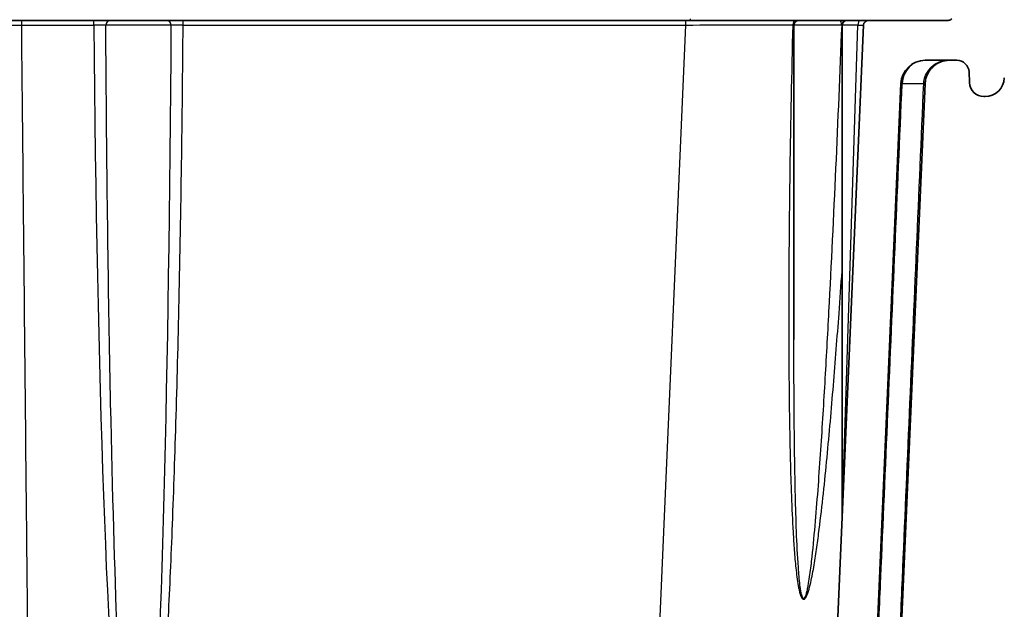
# Model space of a CAD drawing. Units: millimetres. Extents: x 43 to 3377, y 24 to 1570.
# Drawn here: x 1892 to 1995, y 173 to 234 of the extents above; entities that cross this region are included whole.
import ezdxf

# ---------------------------------------------------------------- set-up
doc = ezdxf.new("R2010")
doc.units = ezdxf.units.MM
doc.header["$LTSCALE"] = 3
doc.layers.get('Defpoints').update_dxf_attribs({"lineweight": 25})
for name, color, linetype, lineweight in [('Dimension (ISO)', 7, 'Continuous', 18), ('Dimension (ISO) @ 1', 7, 'Continuous', 18), ('Visible (ISO)', 7, 'Continuous', 35), ('Visible Narrow (ISO)', 7, 'Continuous', 25)]:
    doc.layers.add(name, color=color, linetype=linetype, lineweight=lineweight)
doc.layers.add('Hatch (ISO)', color=1, linetype='Continuous', lineweight=18, true_color=0xff0000)
doc.styles.add('Note Text (TK)', font='txt')
doc.dimstyles.new('Default - Method 1b (TK)', dxfattribs={"dimscale": 3, "dimtxt": 2.5, "dimasz": 2.5, "dimexe": 1, "dimexo": 1.5, "dimgap": 1, "dimtad": 1, "dimtoh": 1, "dimrnd": 1e-08, "dimdsep": 46, "dimtxsty": 'Note Text (TK)', "dimcen": 0.09, "dimdle": 5, "dimclrd": 100, "dimclre": 100, "dimclrt": 7, "dimadec": 1, "dimazin": 1, "dimtfac": 1, "dimtmove": 0, "dimatfit": 3, "dimfxl": 0, "dimtolj": 1, "dimlwd": -1, "dimlwe": -1, "dimarcsym": 0})

# ---------------------------------------------------------------- blocks, each defined once
blk = doc.blocks.new('*D31')
at = {"layer": 'Defpoints', "color": 0, "transparency": 16777216}
for p in [(1906.05, 294), (2050.36, 294), (1903.49, 287.65)]:
    blk.add_point(p, dxfattribs=at)
at = {"layer": 'Dimension (ISO)', "color": 100, "transparency": 16777216}
for p, q in [((2050.36, 307.75), (2050.36, 321.5)), ((1914.3, 294), (2055.86, 294)), ((2050.36, 294), (2050.36, 287.65)), ((1911.74, 287.65), (2055.86, 287.65)), ((2050.36, 273.9), (2050.36, 226.81))]:
    blk.add_line(p, q, dxfattribs=at)
for points in [[(2048.07, 307.75), (2052.65, 307.75), (2050.36, 294)], [(2048.07, 273.9), (2052.65, 273.9), (2050.36, 287.65)]]:
    blk.add_solid(points, dxfattribs=at)
at = {"layer": 'Dimension (ISO)', "color": 7, "transparency": 16777216, "insert": (2037.99, 232.31), "char_height": 13.75, "attachment_point": 4, "rotation": 90, "style": 'Note Text (TK)'}
blk.add_mtext('\\A1;6.4', dxfattribs=at)

msp = doc.modelspace()

# ---------------------------------------------------------------- hatches: boundary and pattern name
at = {"layer": 'Hatch (ISO)'}
h = msp.add_hatch(dxfattribs=at)
h.set_pattern_fill('ANSI31', color=256, scale=139.7, style=0)
h.set_pattern_definition([(45, (1146.75, -20), (-12.34785, 12.34785), [])])
edge = h.paths.add_edge_path()
edge.add_spline(control_points=[(1997.14, 225.816), (1997.164, 225.743), (1997.196, 225.672), (1997.278, 225.537), (1997.328, 225.473), (1997.479, 225.32), (1997.591, 225.245), (1997.838, 225.142), (1997.971, 225.115), (1998.105, 225.115)], knot_values=[-0.1278654, -0.1278654, -0.1278654, -0.1278654, -0.1046929, -0.1046929, -0.0804014, -0.0804014, -0.040312, -0.040312, 0, 0, 0, 0], degree=3, periodic=0)
edge.add_line((1998.105, 225.115), (1998.105, 225.115))
edge.add_line((1998.105, 225.115), (1999.69, 225.115))
edge.add_line((1999.69, 225.115), (1999.69, 225.115))
edge.add_spline(control_points=[(1999.69, 225.115), (1999.739, 225.115), (1999.787, 225.122), (1999.884, 225.151), (1999.931, 225.173), (2000.03, 225.24), (2000.077, 225.288), (2000.151, 225.4), (2000.177, 225.463), (2000.189, 225.529)], knot_values=[-0.0705125, -0.0705125, -0.0705125, -0.0705125, -0.0558727, -0.0558727, -0.0403188, -0.0403188, -0.0201443, -0.0201443, 0, 0, 0, 0], degree=3, periodic=0)
edge.add_line((2000.189, 225.529), (2001.169, 230.724))
edge.add_line((2001.169, 230.724), (2000.09, 248.355))
edge.add_ellipse((1991.724, 247.844), major_axis=(-0.512, 8.366), ratio=1, start_angle=270, end_angle=356.5)
edge.add_line((1991.724, 256.226), (1986.107, 256.226))
edge.add_ellipse((1986.107, 258.766), major_axis=(-2.54, 0), ratio=1, start_angle=4, end_angle=90, ccw=False)
edge.add_line((1983.573, 258.588), (1982.29, 276.928))
edge.add_ellipse((1959.486, 275.334), major_axis=(-1.595, 22.804), ratio=1, start_angle=270, end_angle=356)
edge.add_line((1959.486, 298.194), (1940.801, 298.194))
edge.add_spline(control_points=[(1940.801, 298.194), (1940.649, 298.194), (1940.497, 298.207), (1940.197, 298.262), (1940.05, 298.302), (1939.907, 298.356)], knot_values=[-0.0914184, -0.0914184, -0.0914184, -0.0914184, -0.0457133, -0.0457133, 0, 0, 0, 0], degree=3, periodic=0)
edge.add_line((1939.907, 298.356), (1939.907, 298.356))
edge.add_ellipse((1948.848, 322.131), major_axis=(21.624, -13.326), ratio=1, start_angle=270, end_angle=281.03476, ccw=False)
edge.add_spline(control_points=[(1935.522, 300.507), (1935.402, 300.581), (1935.273, 300.638), (1935.003, 300.714), (1934.863, 300.734), (1934.723, 300.734)], knot_values=[-0.0842965, -0.0842965, -0.0842965, -0.0842965, -0.0421521, -0.0421521, 0, 0, 0, 0], degree=3, periodic=0)
edge.add_line((1934.723, 300.734), (1676.237, 300.734))
edge.add_spline(control_points=[(1676.237, 300.734), (1676.096, 300.734), (1675.956, 300.714), (1675.686, 300.638), (1675.557, 300.581), (1675.437, 300.507)], knot_values=[-0.0843041, -0.0843041, -0.0843041, -0.0843041, -0.0421521, -0.0421521, -0.0000076, -0.0000076, -0.0000076, -0.0000076], degree=3, periodic=0)
edge.add_ellipse((1662.111, 322.131), major_axis=(-21.624, -13.326), ratio=1, start_angle=78.96524, end_angle=90, ccw=False)
edge.add_line((1671.052, 298.356), (1671.052, 298.356))
edge.add_spline(control_points=[(1671.052, 298.356), (1670.909, 298.302), (1670.762, 298.262), (1670.462, 298.207), (1670.31, 298.194), (1670.158, 298.194)], knot_values=[-0.0914265, -0.0914265, -0.0914265, -0.0914265, -0.0457133, -0.0457133, -0.0000081, -0.0000081, -0.0000081, -0.0000081], degree=3, periodic=0)
edge.add_line((1670.158, 298.194), (1651.473, 298.194))
edge.add_ellipse((1651.473, 275.334), major_axis=(-22.86, 0), ratio=1, start_angle=270, end_angle=356)
edge.add_line((1628.669, 276.928), (1627.387, 258.588))
edge.add_ellipse((1624.853, 258.766), major_axis=(-0.177, -2.534), ratio=1, start_angle=4, end_angle=90, ccw=False)
edge.add_line((1624.853, 256.226), (1619.235, 256.226))
edge.add_ellipse((1619.235, 247.844), major_axis=(-8.382, 0), ratio=1, start_angle=270, end_angle=356.5)
edge.add_line((1610.869, 248.355), (1609.791, 230.724))
edge.add_line((1609.791, 230.724), (1610.77, 225.529))
edge.add_spline(control_points=[(1610.77, 225.529), (1610.779, 225.481), (1610.795, 225.435), (1610.841, 225.345), (1610.872, 225.303), (1610.956, 225.218), (1611.012, 225.18), (1611.136, 225.129), (1611.202, 225.115), (1611.27, 225.115)], knot_values=[-0.0705125, -0.0705125, -0.0705125, -0.0705125, -0.0558727, -0.0558727, -0.0403188, -0.0403188, -0.0201443, -0.0201443, 0, 0, 0, 0], degree=3, periodic=0)
edge.add_line((1611.27, 225.115), (1611.27, 225.115))
edge.add_line((1611.27, 225.115), (1612.854, 225.115))
edge.add_line((1612.854, 225.115), (1612.854, 225.115))
edge.add_spline(control_points=[(1612.854, 225.115), (1612.931, 225.115), (1613.008, 225.124), (1613.162, 225.16), (1613.239, 225.187), (1613.43, 225.284), (1613.537, 225.367), (1613.712, 225.57), (1613.778, 225.688), (1613.82, 225.816)], knot_values=[-0.1278654, -0.1278654, -0.1278654, -0.1278654, -0.1046929, -0.1046929, -0.0804015, -0.0804015, -0.040312, -0.040312, 0, 0, 0, 0], degree=3, periodic=0)
edge.add_line((1613.82, 225.816), (1614.846, 228.962))
edge.add_line((1614.846, 228.962), (1614.968, 242.891))
edge.add_line((1614.968, 242.891), (1615.03, 250.02))
edge.add_ellipse((1617.062, 250.003), major_axis=(0.018, 2.032), ratio=1, start_angle=0.5, end_angle=90, ccw=False)
edge.add_line((1617.062, 252.035), (1617.238, 252.035))
edge.add_line((1617.238, 252.035), (1617.646, 251.025))
edge.add_ellipse((1618.031, 251.181), major_axis=(0.156, -0.386), ratio=1, start_angle=270, end_angle=406)
edge.add_line((1618.417, 251.025), (1618.825, 252.035))
edge.add_line((1618.825, 252.035), (1619.001, 252.035))
edge.add_ellipse((1619.001, 250.003), major_axis=(2.032, 0), ratio=1, start_angle=0.5, end_angle=90, ccw=False)
edge.add_line((1621.033, 250.02), (1621.061, 246.742))
edge.add_ellipse((1621.569, 246.747), major_axis=(0.004, -0.508), ratio=1, start_angle=270, end_angle=279.44847)
edge.add_line((1621.069, 246.659), (1621.656, 243.311))
edge.add_ellipse((1622.157, 243.399), major_axis=(0.088, -0.5), ratio=1, start_angle=270, end_angle=350.05153)
edge.add_line((1622.157, 242.891), (1623.861, 242.891))
edge.add_ellipse((1623.861, 243.399), major_axis=(0.508, 0), ratio=1, start_angle=270, end_angle=359.5)
edge.add_line((1624.369, 243.394), (1624.438, 251.279))
edge.add_ellipse((1625.2, 251.273), major_axis=(0.007, 0.762), ratio=1, start_angle=0.5, end_angle=90, ccw=False)
edge.add_line((1625.2, 252.035), (1628.398, 252.035))
edge.add_ellipse((1628.398, 253.305), major_axis=(1.27, 0), ratio=1, start_angle=270, end_angle=359.5)
edge.add_line((1629.668, 253.293), (1629.734, 260.835))
edge.add_ellipse((1631.106, 260.823), major_axis=(0.012, 1.372), ratio=1, start_angle=0.5, end_angle=90, ccw=False)
edge.add_line((1631.106, 262.195), (1631.153, 262.195))
edge.add_ellipse((1631.153, 260.823), major_axis=(1.372, 0), ratio=1, start_angle=0.5, end_angle=90, ccw=False)
edge.add_line((1632.525, 260.835), (1632.591, 253.293))
edge.add_ellipse((1633.861, 253.305), major_axis=(0.011, -1.27), ratio=1, start_angle=270, end_angle=359.5)
edge.add_line((1633.861, 252.035), (1634.59, 252.035))
edge.add_ellipse((1634.59, 252.543), major_axis=(0.508, 0), ratio=1, start_angle=270, end_angle=360)
edge.add_line((1635.098, 252.543), (1635.098, 283.968))
edge.add_spline(control_points=[(1635.098, 283.968), (1635.098, 284.079), (1635.113, 284.188), (1635.169, 284.401), (1635.211, 284.503), (1635.266, 284.599)], knot_values=[-0.0660459, -0.0660459, -0.0660459, -0.0660459, -0.033023, -0.033023, 0, 0, 0, 0], degree=3, periodic=0)
edge.add_ellipse((1651.473, 275.334), major_axis=(9.265, 16.208), ratio=1, start_angle=29.75482, end_angle=90, ccw=False)
edge.add_line((1651.473, 294.003), (1671.11, 294.003))
edge.add_spline(control_points=[(1671.11, 294.003), (1671.183, 294.003), (1671.255, 294.009), (1671.397, 294.033), (1671.467, 294.052), (1671.535, 294.076)], knot_values=[-0.0433407, -0.0433407, -0.0433407, -0.0433407, -0.0216703, -0.0216703, 0, 0, 0, 0], degree=3, periodic=0)
edge.add_spline(control_points=[(1671.535, 294.076), (1672.309, 294.351), (1673.162, 294.654), (1675.086, 295.52), (1675.896, 295.931), (1676.686, 296.378)], knot_values=[-0.6638764, -0.6638764, -0.6638764, -0.6638764, -0.3034808, -0.3034808, -0.0310517, -0.0310517, -0.0310517, -0.0310517], degree=3, periodic=0)
edge.add_spline(control_points=[(1676.686, 296.378), (1676.781, 296.432), (1676.883, 296.473), (1677.094, 296.528), (1677.203, 296.543), (1677.312, 296.543)], knot_values=[-0.0654961, -0.0654961, -0.0654961, -0.0654961, -0.032748, -0.032748, 0, 0, 0, 0], degree=3, periodic=0)
edge.add_line((1677.312, 296.543), (1933.648, 296.543))
edge.add_spline(control_points=[(1933.648, 296.543), (1933.757, 296.543), (1933.866, 296.528), (1934.077, 296.473), (1934.178, 296.432), (1934.273, 296.378)], knot_values=[-0.0654961, -0.0654961, -0.0654961, -0.0654961, -0.032748, -0.032748, 0, 0, 0, 0], degree=3, periodic=0)
edge.add_spline(control_points=[(1934.273, 296.378), (1935.063, 295.931), (1935.874, 295.52), (1937.576, 294.754), (1938.296, 294.481), (1938.944, 294.246)], knot_values=[-0.4342968, -0.4342968, -0.4342968, -0.4342968, -0.2483214, -0.2483214, -0.0519992, -0.0519992, -0.0519992, -0.0519992], degree=3, periodic=0)
edge.add_line((1938.944, 294.246), (1939.424, 294.076))
edge.add_spline(control_points=[(1939.424, 294.076), (1939.492, 294.052), (1939.562, 294.033), (1939.705, 294.009), (1939.777, 294.003), (1939.849, 294.003)], knot_values=[-0.0433407, -0.0433407, -0.0433407, -0.0433407, -0.0216703, -0.0216703, 0, 0, 0, 0], degree=3, periodic=0)
edge.add_line((1939.849, 294.003), (1959.486, 294.003))
edge.add_ellipse((1959.486, 275.334), major_axis=(18.669, 0), ratio=1, start_angle=29.75482, end_angle=90, ccw=False)
edge.add_spline(control_points=[(1975.694, 284.599), (1975.748, 284.503), (1975.79, 284.401), (1975.847, 284.188), (1975.861, 284.079), (1975.861, 283.968)], knot_values=[-0.0660461, -0.0660461, -0.0660461, -0.0660461, -0.033023, -0.033023, -0.0000002, -0.0000002, -0.0000002, -0.0000002], degree=3, periodic=0)
edge.add_line((1975.861, 283.968), (1975.861, 252.543))
edge.add_ellipse((1976.369, 252.543), major_axis=(0, -0.508), ratio=1, start_angle=270, end_angle=360)
edge.add_line((1976.369, 252.035), (1977.099, 252.035))
edge.add_ellipse((1977.099, 253.305), major_axis=(1.27, 0), ratio=1, start_angle=270, end_angle=359.5)
edge.add_line((1978.369, 253.293), (1978.435, 260.835))
edge.add_ellipse((1979.806, 260.823), major_axis=(0.012, 1.372), ratio=1, start_angle=0.5, end_angle=90, ccw=False)
edge.add_line((1979.806, 262.195), (1979.854, 262.195))
edge.add_ellipse((1979.854, 260.823), major_axis=(1.372, 0), ratio=1, start_angle=0.5, end_angle=90, ccw=False)
edge.add_line((1981.225, 260.835), (1981.291, 253.293))
edge.add_ellipse((1982.561, 253.305), major_axis=(0.011, -1.27), ratio=1, start_angle=270, end_angle=359.5)
edge.add_line((1982.561, 252.035), (1985.76, 252.035))
edge.add_ellipse((1985.76, 251.273), major_axis=(0.762, 0), ratio=1, start_angle=0.5, end_angle=90, ccw=False)
edge.add_line((1986.522, 251.279), (1986.59, 243.394))
edge.add_ellipse((1987.098, 243.399), major_axis=(0.004, -0.508), ratio=1, start_angle=270, end_angle=359.5)
edge.add_line((1987.098, 242.891), (1988.803, 242.891))
edge.add_ellipse((1988.803, 243.399), major_axis=(0.508, 0), ratio=1, start_angle=270, end_angle=350.05153)
edge.add_line((1989.303, 243.311), (1989.89, 246.659))
edge.add_ellipse((1989.39, 246.747), major_axis=(0.088, 0.5), ratio=1, start_angle=270, end_angle=279.44847)
edge.add_line((1989.898, 246.742), (1989.927, 250.02))
edge.add_ellipse((1991.958, 250.003), major_axis=(0.018, 2.032), ratio=1, start_angle=0.5, end_angle=90, ccw=False)
edge.add_line((1991.958, 252.035), (1992.134, 252.035))
edge.add_line((1992.134, 252.035), (1992.542, 251.025))
edge.add_ellipse((1992.928, 251.181), major_axis=(0.156, -0.386), ratio=1, start_angle=270, end_angle=406)
edge.add_line((1993.314, 251.025), (1993.722, 252.035))
edge.add_line((1993.722, 252.035), (1993.897, 252.035))
edge.add_ellipse((1993.897, 250.003), major_axis=(2.032, 0), ratio=1, start_angle=0.5, end_angle=90, ccw=False)
edge.add_line((1995.929, 250.02), (1995.992, 242.891))
edge.add_line((1995.992, 242.891), (1996.113, 228.962))
edge.add_line((1996.113, 228.962), (1997.14, 225.816))

# ---------------------------------------------------------------- linework, layer by layer
at = {"layer": 'Visible (ISO)'}
for p, q in [((1891.746, 234.382), (1889.615, 234.382)), ((1899.324, 234.382), (1891.746, 234.382)), ((1901.072, 234.382), (1899.324, 234.382)), ((1901.072, 234.382), (1906.94, 234.382)), ((1908.689, 234.382), (1906.94, 234.382)), ((1961.44, 234.382), (1908.689, 234.382)), ((1972.926, 234.382), (1961.44, 234.382)), ((1970.35, 233.903), (1970.35, 233.903)), ((1972.777, 200.899), (1972.777, 233.874)), ((1973.285, 234.382), (1972.926, 234.382)), ((1973.285, 234.382), (1977.57, 234.382)), ((1980.087, 233.896), (1976.806, 158.768)), ((1978.339, 234.382), (1977.57, 234.382)), ((1977.831, 182.272), (1977.831, 233.874)), ((1978.339, 234.382), (1979.751, 234.382)), ((1980.594, 234.382), (1979.751, 234.382)), ((1988.977, 234.382), (1980.594, 234.382)), ((1986.551, 230.191), (1989.884, 230.191)), ((1991.153, 228.965), (1991.192, 227.851)), ((1980.993, 158.585), (1984.014, 227.761)), ((1983.531, 158.475), (1986.556, 227.761)), ((1986.556, 227.764), (1986.556, 227.766)), ((1986.556, 227.764), (1986.556, 227.761)), ((1992.715, 226.381), (1992.825, 226.381))]:
    msp.add_line(p, q, dxfattribs=at)
for centre, radius, start, end in [((1973.285, 233.874), 0.508, 90, 180), ((1978.339, 233.874), 0.508, 90, 180), ((1980.594, 233.874), 0.508, 90, 177.5), ((1988.977, 234.89), 0.508, 270, 314.75), ((1986.551, 227.651), 2.54, 90, 177.5), ((1989.884, 228.921), 1.27, 2, 90), ((1992.825, 228.413), 2.032, 270, 358), ((1992.715, 227.905), 1.524, 182, 270)]:
    msp.add_arc(centre, radius, start, end, dxfattribs=at)
msp.add_open_spline([(1986.556, 227.766), (1986.564, 227.936), (1986.589, 228.102), (1986.629, 228.264), (1986.669, 228.426), (1986.726, 228.585), (1986.797, 228.736), (1986.868, 228.886), (1986.953, 229.027), (1987.049, 229.158), (1987.146, 229.29), (1987.257, 229.412), (1987.376, 229.522), (1987.495, 229.631), (1987.624, 229.728), (1987.758, 229.811), (1987.892, 229.894), (1988.033, 229.964), (1988.18, 230.021), (1988.474, 230.134), (1988.78, 230.191), (1989.094, 230.191)], degree=3, knots=[0, 0, 0, 0, 0.0005109661, 0.0005109661, 0.0005109661, 0.0010219322, 0.0010219322, 0.0010219322, 0.0015328983, 0.0015328983, 0.0015328983, 0.0020438644, 0.0020438644, 0.0020438644, 0.0025548305, 0.0025548305, 0.0025548305, 0.0030657966, 0.0030657966, 0.0030657966, 0.0040877288, 0.0040877288, 0.0040877288, 0.0040877288], dxfattribs=at)
msp.add_open_spline([(1977.83, 182.216), (1977.831, 182.235), (1977.831, 182.253), (1977.831, 182.272)], degree=3, dxfattribs=at)
at = {"layer": 'Visible Narrow (ISO)'}
for p, q in [((1891.746, 233.896), (1891.746, 234.382)), ((1891.746, 233.896), (1899.324, 233.896)), ((1899.324, 233.896), (1899.324, 234.382)), ((1907.44, 233.874), (1900.573, 233.874)), ((1908.689, 233.896), (1908.689, 234.382)), ((1908.689, 233.896), (1961.44, 233.896)), ((1958.42, 164.73), (1961.44, 233.896)), ((1961.44, 233.896), (1961.44, 234.382)), ((1961.888, 234.529), (1961.888, 234.382)), ((1977.791, 233.874), (1972.777, 233.874)), ((1977.831, 182.272), (1979.484, 233.874)), ((1979.484, 233.874), (1977.831, 233.874)), ((1972.604, 231.721), (1972.604, 231.721)), ((1972.615, 232.168), (1972.615, 232.168)), ((1972.574, 230.453), (1972.574, 230.453)), ((1986.366, 227.766), (1986.366, 227.759))]:
    msp.add_line(p, q, dxfattribs=at)
for centre, major_axis, ratio, start_param, end_param in [((1904.006, 253.803), (0, -109.077), 0.0436597, 4.8959198, 5.9054008), ((1899.324, 233.873), (1.27, -0.004), 0.017463, 0.1846408, 1.5713478), ((1901.072, 233.874), (0, 0.508), 0.9830712, 0, 1.5707963), ((1904.006, 253.857), (0, 109.077), 0.0320173, 3.5193793, 4.5281395), ((1906.94, 233.874), (0, 0.508), 0.9830712, 4.712389, 6.2831853), ((1908.688, 233.873), (1.27, 0.004), 0.017463, 1.5702449, 2.9569519), ((1972.926, 233.874), (0, 0.508), 0.5291251, 0, 1.5107184), ((1977.57, 233.874), (0, 0.508), 0.4358095, 4.712389, 6.2831853), ((1979.751, 233.874), (0, 0.508), 0.5269319, 0, 1.5707963), ((1986.551, 227.651), (0, 2.54), 0.9532799, 0, 1.5249529), ((1986.551, 227.651), (-2.538, 0.111), 0.0140689, 5.9766041, 6.2831853), ((1985.034, 227.835), (1.522, -0.069), 0.0116867, 5.7787139, 6.2831853), ((1985.034, 227.828), (1.523, -0.066), 0.0147312, 5.7786973, 6.2831707)]:
    msp.add_ellipse(centre, major_axis=major_axis, ratio=ratio, start_param=start_param, end_param=end_param, dxfattribs=at)
for points in [[(1890.009, 233.893), (1890.473, 233.884), (1891.137, 233.885), (1891.746, 233.896)], [(1972.658, 233.904), (1972.699, 233.904), (1972.74, 233.904), (1972.778, 233.903)], [(1977.791, 233.874), (1977.805, 233.874), (1977.818, 233.874), (1977.831, 233.875)], [(1984.133, 227.767), (1984.705, 227.763), (1985.45, 227.763), (1986.366, 227.766)]]:
    msp.add_open_spline(points, degree=3, dxfattribs=at)
for points, knots in [([(1892.439, 164.73), (1892.438, 164.821), (1892.438, 164.912), (1892.436, 165.093), (1892.435, 165.183), (1892.432, 165.455), (1892.43, 165.636), (1892.425, 166.18), (1892.421, 166.543), (1892.41, 167.63), (1892.403, 168.355), (1892.381, 170.529), (1892.367, 171.979), (1892.323, 176.328), (1892.294, 179.227), (1892.206, 187.925), (1892.148, 193.724), (1891.975, 210.98), (1891.86, 222.438), (1891.746, 233.896)], [0, 0, 0, 0, 0.000272087, 0.000272087, 0.000544175, 0.000544175, 0.001088349, 0.001088349, 0.002176698, 0.002176698, 0.004353396, 0.004353396, 0.008706793, 0.008706793, 0.017413585, 0.017413585, 0.03482717, 0.03482717, 0.069234608, 0.069234608, 0.069234608, 0.069234608]), ([(1902.718, 152.472), (1902.405, 156.348), (1902.077, 162.056), (1901.768, 170.136), (1901.519, 176.632), (1901.282, 184.676), (1901.083, 194.174), (1900.88, 203.863), (1900.718, 215.069), (1900.621, 227.098), (1900.602, 229.332), (1900.587, 231.592), (1900.573, 233.874)], [0, 0, 0, 0, 0.11295185, 0.11295185, 0.11295185, 0.2037692, 0.2037692, 0.2037692, 0.29641165, 0.29641165, 0.29641165, 0.31361585, 0.31361585, 0.31361585, 0.31361585]), ([(1905.763, 152.417), (1906.074, 155.244), (1906.381, 158.918), (1906.671, 163.404), (1906.826, 165.8), (1906.976, 168.426), (1907.12, 171.263), (1907.27, 174.233), (1907.413, 177.434), (1907.546, 180.83), (1907.686, 184.392), (1907.816, 188.17), (1907.934, 192.113), (1908.058, 196.252), (1908.169, 200.573), (1908.266, 205.01), (1908.368, 209.671), (1908.454, 214.461), (1908.524, 219.302), (1908.595, 224.139), (1908.649, 229.026), (1908.689, 233.896)], [3.5193859, 3.5193859, 3.5193859, 3.5193859, 3.7393732, 3.7393732, 3.7393732, 3.8568766, 3.8568766, 3.8568766, 3.979929, 3.979929, 3.979929, 4.1089609, 4.1089609, 4.1089609, 4.2444067, 4.2444067, 4.2444067, 4.3866817, 4.3866817, 4.3866817, 4.5288474, 4.5288474, 4.5288474, 4.5288474]), ([(1961.44, 233.896), (1963.386, 233.898), (1965.369, 233.899), (1967.275, 233.901), (1969.182, 233.902), (1971.008, 233.903), (1972.658, 233.904)], [2.35714582, 2.35714582, 2.35714582, 2.35714582, 2.63566393, 2.63566393, 2.63566393, 2.91418191, 2.91418191, 2.91418191, 2.91418191]), ([(1972.658, 233.904), (1972.529, 228.825), (1972.426, 223.748), (1972.281, 213.595), (1972.237, 208.519), (1972.235, 200.909), (1972.245, 198.373), (1972.294, 193.303), (1972.333, 190.767), (1972.429, 186.97), (1972.467, 185.705), (1972.561, 183.178), (1972.617, 181.916), (1972.727, 180.026), (1972.767, 179.397), (1972.862, 178.141), (1972.915, 177.513), (1973.014, 176.578), (1973.05, 176.267), (1973.131, 175.649), (1973.177, 175.341), (1973.259, 174.885), (1973.289, 174.733), (1973.357, 174.433), (1973.395, 174.286), (1973.463, 174.073), (1973.488, 174.003), (1973.545, 173.868), (1973.577, 173.803), (1973.654, 173.691), (1973.701, 173.641), (1973.784, 173.616), (1973.814, 173.616), (1973.87, 173.634), (1973.897, 173.652), (1973.972, 173.718), (1974.013, 173.778), (1974.087, 173.904), (1974.118, 173.971), (1974.207, 174.176), (1974.257, 174.32), (1974.395, 174.759), (1974.471, 175.063), (1974.68, 175.976), (1974.793, 176.596), (1975.002, 177.837), (1975.096, 178.46), (1975.274, 179.709), (1975.356, 180.335), (1975.593, 182.215), (1975.737, 183.47), (1976.006, 185.983), (1976.133, 187.241), (1976.496, 191.017), (1976.715, 193.537), (1977.13, 198.578), (1977.325, 201.1), (1977.621, 205.11), (1977.727, 206.599), (1977.831, 208.087)], [0.000478259, 0.000478259, 0.000478259, 0.000478259, 0.015738774, 0.015738774, 0.03099929, 0.03099929, 0.038629548, 0.038629548, 0.046259806, 0.046259806, 0.050074934, 0.050074934, 0.053890063, 0.053890063, 0.055797628, 0.055797628, 0.057705192, 0.057705192, 0.058658974, 0.058658974, 0.059612757, 0.059612757, 0.060089648, 0.060089648, 0.060566539, 0.060566539, 0.060804984, 0.060804984, 0.06104343, 0.06104343, 0.061281875, 0.061281875, 0.061401098, 0.061401098, 0.061520321, 0.061520321, 0.061758767, 0.061758767, 0.061997212, 0.061997212, 0.062474103, 0.062474103, 0.063427885, 0.063427885, 0.06533545, 0.06533545, 0.067243014, 0.067243014, 0.069150579, 0.069150579, 0.072965708, 0.072965708, 0.076780837, 0.076780837, 0.084411094, 0.084411094, 0.092041352, 0.092041352, 0.096543471, 0.096543471, 0.096543471, 0.096543471]), ([(1977.791, 233.874), (1977.591, 228.867), (1977.38, 223.86), (1977.154, 218.854), (1976.928, 213.848), (1976.688, 208.842), (1976.424, 203.837), (1976.292, 201.335), (1976.155, 198.833), (1976.008, 196.331), (1975.862, 193.829), (1975.707, 191.328), (1975.538, 188.828), (1975.369, 186.327), (1975.187, 183.828), (1974.968, 181.333), (1974.859, 180.086), (1974.741, 178.839), (1974.6, 177.596), (1974.529, 176.975), (1974.452, 176.354), (1974.36, 175.738), (1974.314, 175.429), (1974.264, 175.121), (1974.205, 174.817), (1974.176, 174.665), (1974.144, 174.514), (1974.108, 174.364), (1974.072, 174.215), (1974.032, 174.068), (1973.977, 173.928), (1973.949, 173.858), (1973.918, 173.787), (1973.872, 173.737), (1973.849, 173.712), (1973.822, 173.694), (1973.793, 173.696), (1973.764, 173.699), (1973.739, 173.721), (1973.719, 173.748), (1973.679, 173.802), (1973.652, 173.872), (1973.628, 173.944), (1973.604, 174.015), (1973.585, 174.089), (1973.567, 174.163), (1973.532, 174.312), (1973.505, 174.464), (1973.481, 174.617), (1973.456, 174.771), (1973.435, 174.926), (1973.416, 175.081), (1973.339, 175.701), (1973.288, 176.327), (1973.243, 176.955), (1973.155, 178.21), (1973.097, 179.471), (1973.049, 180.732), (1973.001, 181.994), (1972.965, 183.256), (1972.935, 184.519), (1972.905, 185.783), (1972.881, 187.046), (1972.862, 188.311), (1972.823, 190.839), (1972.801, 193.369), (1972.788, 195.899), (1972.78, 197.566), (1972.777, 199.232), (1972.777, 200.899)], [0.000508459, 0.000508459, 0.000508459, 0.000508459, 0.015543106, 0.015543106, 0.015543106, 0.030577754, 0.030577754, 0.030577754, 0.038095077, 0.038095077, 0.038095077, 0.045612401, 0.045612401, 0.045612401, 0.053129725, 0.053129725, 0.053129725, 0.056888387, 0.056888387, 0.056888387, 0.058767718, 0.058767718, 0.058767718, 0.059707383, 0.059707383, 0.059707383, 0.060177216, 0.060177216, 0.060177216, 0.060647048, 0.060647048, 0.060647048, 0.060881965, 0.060881965, 0.060881965, 0.060999423, 0.060999423, 0.060999423, 0.061116881, 0.061116881, 0.061116881, 0.061351798, 0.061351798, 0.061351798, 0.061586714, 0.061586714, 0.061586714, 0.062056547, 0.062056547, 0.062056547, 0.062526379, 0.062526379, 0.062526379, 0.06440571, 0.06440571, 0.06440571, 0.068164372, 0.068164372, 0.068164372, 0.071923034, 0.071923034, 0.071923034, 0.075681696, 0.075681696, 0.075681696, 0.08319902, 0.08319902, 0.08319902, 0.088149589, 0.088149589, 0.088149589, 0.088149589]), ([(1979.484, 233.874), (1979.576, 233.876), (1979.659, 233.878), (1979.808, 233.882), (1979.873, 233.884), (1979.978, 233.888), (1980.018, 233.89), (1980.073, 233.893), (1980.087, 233.895), (1980.087, 233.896)], [0, 0, 0, 0, 0.0003216927, 0.0003216927, 0.0006433855, 0.0006433855, 0.0009650782, 0.0009650782, 0.0012867698, 0.0012867698, 0.0012867698, 0.0012867698]), ([(1989.094, 230.191), (1988.927, 230.191), (1988.759, 230.176), (1988.595, 230.148), (1988.461, 230.125), (1988.328, 230.093), (1988.197, 230.051), (1988.168, 230.041), (1988.139, 230.031), (1988.109, 230.021), (1987.968, 229.971), (1987.832, 229.91), (1987.702, 229.839), (1987.686, 229.83), (1987.67, 229.821), (1987.654, 229.812), (1987.586, 229.773), (1987.518, 229.73), (1987.453, 229.685), (1987.381, 229.635), (1987.31, 229.58), (1987.243, 229.523), (1987.224, 229.507), (1987.206, 229.491), (1987.188, 229.475), (1987.081, 229.378), (1986.981, 229.271), (1986.893, 229.159), (1986.789, 229.027), (1986.699, 228.886), (1986.623, 228.736), (1986.547, 228.585), (1986.486, 228.426), (1986.443, 228.264), (1986.401, 228.102), (1986.374, 227.936), (1986.366, 227.766)], [-0.0000251871, -0.0000251871, -0.0000251871, -0.0000251871, 0.0004778891, 0.0004778891, 0.0004778891, 0.0008880325, 0.0008880325, 0.0008880325, 0.0009809653, 0.0009809653, 0.0009809653, 0.0014290457, 0.0014290457, 0.0014290457, 0.0014840416, 0.0014840416, 0.0014840416, 0.0017229456, 0.0017229456, 0.0017229456, 0.0019871178, 0.0019871178, 0.0019871178, 0.0020588567, 0.0020588567, 0.0020588567, 0.002490194, 0.002490194, 0.002490194, 0.0029932702, 0.0029932702, 0.0029932702, 0.0034963465, 0.0034963465, 0.0034963465, 0.0039994227, 0.0039994227, 0.0039994227, 0.0039994227]), ([(1981.131, 158.618), (1981.173, 159.338), (1981.212, 160.058), (1981.282, 161.498), (1981.313, 162.219), (1981.406, 164.38), (1981.468, 165.82), (1981.655, 170.142), (1982.027, 178.786), (1982.399, 187.43), (1983.143, 204.717), (1983.638, 216.242), (1984.133, 227.767)], [0, 0, 0, 0, 0.002163208, 0.002163208, 0.004326416, 0.004326416, 0.008652832, 0.008652832, 0.017305664, 0.034611329, 0.034611329, 0.069222658, 0.069222658, 0.069222658, 0.069222658]), ([(1986.366, 227.759), (1985.868, 216.208), (1985.37, 204.657), (1984.872, 193.106), (1984.622, 187.331), (1984.373, 181.555), (1984.123, 175.78), (1983.998, 172.892), (1983.873, 170.004), (1983.748, 167.116), (1983.686, 165.673), (1983.623, 164.229), (1983.561, 162.785), (1983.558, 162.71), (1983.554, 162.634), (1983.551, 162.559), (1983.523, 161.912), (1983.495, 161.266), (1983.467, 160.619), (1983.457, 160.386), (1983.447, 160.153), (1983.437, 159.92), (1983.431, 159.792), (1983.426, 159.664), (1983.42, 159.536), (1983.404, 159.175), (1983.386, 158.814), (1983.368, 158.453)], [0, 0, 0, 0, 0.034689286, 0.034689286, 0.034689286, 0.052033929, 0.052033929, 0.052033929, 0.06070625, 0.06070625, 0.06070625, 0.065042411, 0.065042411, 0.065042411, 0.065268567, 0.065268567, 0.065268567, 0.067210491, 0.067210491, 0.067210491, 0.067910618, 0.067910618, 0.067910618, 0.068294531, 0.068294531, 0.068294531, 0.069378572, 0.069378572, 0.069378572, 0.069378572])]:
    msp.add_open_spline(points, degree=3, knots=knots, dxfattribs=at)

# ---------------------------------------------------------------- dimensions: what is measured, and where the dimension line sits
at = {"layer": 'Dimension (ISO) @ 1', "color": 100, "true_color": 0x00ff3f}
dim = msp.add_linear_dim(base=(2050.36244318, 294.002552225), p1=(1903.48637996, 287.652552225), p2=(1906.048761608, 294.002552225), angle=90, dimstyle='Default - Method 1b (TK)', override={"dimscale": 1, "dimtxt": 13.75, "dimasz": 13.75, "dimexe": 5.5, "dimexo": 8.25, "dimgap": 5.5, "dimtoh": 0, "dimdec": 1, "dimcen": 0.495, "dimtol": 0, "dimlim": 0, "dimtp": 0, "dimtm": 0, "dimtdec": 2, "dimtix": 0, "dimtofl": 1, "dimtmove": 0, "dimatfit": 1}, dxfattribs=at)
dim.commit()
dim.dimension.update_dxf_attribs({"geometry": '*D31', "text_midpoint": (2050.36244318, 243.480676892), "dimtype": 160})

doc.saveas('drawing.dxf')
